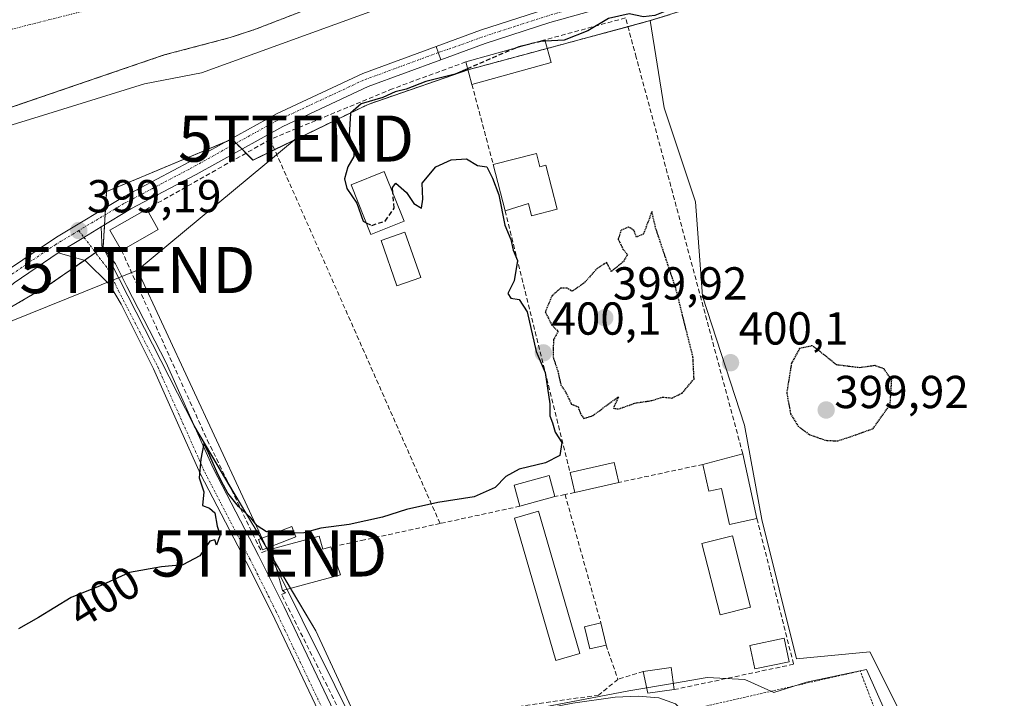
# Model space of a CAD drawing. Units: metres. Extents: x 638426 to 641897, y 4715933 to 4718316.
# Drawn here: x 641258 to 641472, y 4716543 to 4716690 of the extents above; entities that cross this region are included whole.
import ezdxf
from ezdxf.enums import TextEntityAlignment as Align

# ---------------------------------------------------------------- set-up
doc = ezdxf.new("R2010")
doc.units = ezdxf.units.M
doc.header["$MEASUREMENT"] = 0
for name, pattern in [('TRAZO_Y_PUNTO', [1, 0.5, -0.25, 0, -0.25]), ('TRAZOS', [0.75, 0.5, -0.25]), ('TRAZOS2', [0.375, 0.25, -0.125]), ('TRAZOSX2', [1.5, 1, -0.5])]:
    doc.linetypes.add(name, pattern=pattern)
doc.layers.get('0').update_dxf_attribs({"lineweight": 5})
for name, color, linetype, lineweight in [('Arbolado forestal', 92, 'TRAZOS', 0), ('Arbolado forestal CxS', 92, 'Continuous', 0), ('Camino', 19, 'Continuous', 0), ('Camino Cxs', 19, 'Continuous', 0), ('Camino eje', 39, 'TRAZO_Y_PUNTO', 13), ('Carretera de calzada única', 19, 'Continuous', 13), ('Carretera de calzada única Cxs', 19, 'Continuous', 13), ('Carretera de calzada única eje', 19, 'TRAZO_Y_PUNTO', 0), ('Carátula', 7, 'Continuous', 5), ('Corriente natural Cxs', 5, 'Continuous', 13), ('Corriente natural eje', 5, 'TRAZO_Y_PUNTO', 0), ('Corriente natural superficial', 5, 'Continuous', 13), ('Cultivos herbáceos CxS', 92, 'Continuous', 0), ('Curva de nivel maestra', 36, 'Continuous', 30), ('Curva de nivel maestra depresión', 36, 'TRAZOS2', 30), ('Curva de nivel maestra oculto', 36, 'TRAZOSX2', 30), ('Curva de nivel normal', 36, 'Continuous', 0), ('Edificación', 1, 'Continuous', 13), ('Edificación Cxs', 1, 'Continuous', 13), ('Edificación ligera', 1, 'Continuous', 0), ('Edificación ligera Cxs', 1, 'Continuous', 0), ('Espacio natural protegido', 2, 'Continuous', 13), ('Espacio natural protegido CxS', 2, 'Continuous', 0), ('Estanque', 2, 'Continuous', 0), ('Estanque Cxs', 2, 'Continuous', 0), ('Huerta', 92, 'Continuous', 0), ('Huerta CxS', 92, 'Continuous', 0), ('Muro lineal', 1, 'TRAZOSX2', 13), ('Piscina', 142, 'Continuous', 0), ('Piscina CxS', 142, 'Continuous', 0), ('Punto de cota en terreno', 7, 'Continuous', 0), ('Rótulo de curva de nivel directora', 19, 'Continuous', 0), ('Rótulo de punto de cota en terreno', 19, 'Continuous', 0), ('Suelo desnudo', 252, 'Continuous', 0), ('Suelo desnudo CxS', 43, 'Continuous', 0), ('Tendido', 6, 'Continuous', 0), ('Torre de tendido puntual', 7, 'Continuous', 0), ('Valla', 19, 'TRAZOS', 0)]:
    doc.layers.add(name, color=color, linetype=linetype, lineweight=lineweight)
doc.styles.add('Arial', font='txt', dxfattribs={"height": 0.2})

# ---------------------------------------------------------------- blocks, each defined once
blk = doc.blocks.new('*U162')
at = {"layer": 'Suelo desnudo CxS', "color": 43, "linetype": 'Continuous', "lineweight": 0}
blk.add_polyline3d([(641471.81, 4716736.44, 395.11), (641450.89, 4716733.9, 394.82), (641429.43, 4716731.89, 394.68), (641422.59, 4716730.72, 394.66), (641416.42, 4716729.27, 394.66), (641386.82, 4716719.27, 394.67), (641363.13, 4716708.11, 394.71), (641338.82, 4716698.95, 394.68), (641326.3, 4716693.73, 394.69), (641320.21, 4716691.76, 394.73), (641309.24, 4716687.53, 394.72), (641303.75, 4716685.72, 394.77), (641289.49, 4716681.96, 394.98), (641225.8, 4716660.2, 395.22)], dxfattribs=at)
blk = doc.blocks.new('*U165')
at = {"layer": 'Corriente natural Cxs', "color": 5, "linetype": 'Continuous', "lineweight": 13}
blk.add_polyline3d([(641471.81, 4716736.44, 395.11), (641450.89, 4716733.9, 394.82), (641429.43, 4716731.89, 394.68), (641422.59, 4716730.72, 394.66), (641416.42, 4716729.27, 394.66), (641386.82, 4716719.27, 394.67), (641363.13, 4716708.11, 394.71), (641338.82, 4716698.95, 394.68), (641326.3, 4716693.73, 394.69), (641320.21, 4716691.76, 394.73), (641309.24, 4716687.53, 394.72), (641303.75, 4716685.72, 394.77), (641289.49, 4716681.96, 394.98), (641201.96, 4716652.06, 395.62)], dxfattribs=at)
blk = doc.blocks.new('*U170')
at = {"layer": 'Espacio natural protegido CxS', "color": 2, "linetype": 'Continuous', "lineweight": 0}
blk.add_polyline3d([(641445.95, 4716539.35, 401.57), (641441.73, 4716548.77, 401.53), (641428.71, 4716545.98, 401.42), (641421.66, 4716543.74, 401.46), (641415.4, 4716546.6, 401.18), (641407.19, 4716547.03, 401.06), (641400.1, 4716545.83, 401.11), (641390.25, 4716544.13, 401.06), (641356.5, 4716537.68, 401.03)], dxfattribs=at)
blk = doc.blocks.new('*U171')
at = {"layer": 'Espacio natural protegido CxS', "color": 2, "linetype": 'Continuous', "lineweight": 0}
blk.add_polyline3d([(641445.9455, 4716539.3495, 401.5691), (641441.7307, 4716548.7673, 401.5279), (641428.7145, 4716545.9785, 401.4234), (641421.6585, 4716543.7415, 401.4584), (641415.3985, 4716546.6005, 401.183), (641407.1895, 4716547.0287, 401.0633), (641400.1015, 4716545.8257, 401.1077), (641390.2463, 4716544.1287, 401.0581), (641356.4979, 4716537.6831, 401.0291)], dxfattribs=at)
blk = doc.blocks.new('5PATER')
at = {"layer": 'Carátula', "linetype": 'Continuous', "lineweight": 5}
h = blk.add_hatch(color=250, dxfattribs=at)
edge = h.paths.add_edge_path()
edge.add_ellipse((0, 0.01), major_axis=(-1.33, -1.34), ratio=0.999422, start_angle=0, end_angle=360)
blk = doc.blocks.new('5TTEND')
blk.add_text('5TTEND', height=10).set_placement((0, 0), align=Align.MIDDLE_CENTER)

msp = doc.modelspace()

# ---------------------------------------------------------------- linework, layer by layer
at = {"layer": 'Arbolado forestal', "color": 92, "linetype": 'TRAZOS', "lineweight": 0}
for points in [[(641225.8, 4716660.2, 395.22), (641289.49, 4716681.96, 394.98), (641303.75, 4716685.72, 394.77), (641309.24, 4716687.53, 394.72), (641320.21, 4716691.76, 394.73), (641326.3, 4716693.73, 394.69), (641338.82, 4716698.95, 394.68), (641363.13, 4716708.11, 394.71), (641386.82, 4716719.27, 394.67), (641416.42, 4716729.27, 394.66), (641422.59, 4716730.72, 394.66), (641429.43, 4716731.89, 394.68), (641450.89, 4716733.9, 394.82), (641471.81, 4716736.44, 395.11)], [(641801.4, 4716575.82, 401.36), (641780.05, 4716602.18, 400.91), (641755.12, 4716630.91, 400.88), (641742.27, 4716652.83, 400.65), (641697.69, 4716686.85, 400.7), (641687.11, 4716687.6, 400.78), (641657.64, 4716711.04, 400.54), (641641.61, 4716713.97, 400.49), (641626.66, 4716726.91, 400.48), (641602.79, 4716727.59, 400.64), (641583.78, 4716728.14, 401), (641578.34, 4716726.78, 401.08), (641574.15, 4716725.73, 401.13), (641568.66, 4716724.36, 401.07), (641532.39, 4716713.02, 400.83), (641486.3, 4716705.27, 400.44), (641447.01, 4716704.51, 400.26), (641419.05, 4716696.96, 399.78), (641394.87, 4716689.4, 400.22)], [(641394.87, 4716689.4, 400.22), (641390.02, 4716688.09, 400.46), (641379.41, 4716685.23, 399.85), (641372.5, 4716683.37, 400.09), (641355.57, 4716678.81, 399.84), (641355.31, 4716678.72, 399.85), (641333.66, 4716671.25, 399.56), (641313.42, 4716661.44, 399.27), (641308.72, 4716659.16, 399.44), (641307.2, 4716660.69, 399.15), (641306.34, 4716661.55, 398.96), (641305.05, 4716662.83, 398.62), (641304.19, 4716663.7, 398.43), (641302.94, 4716663.17, 398.41), (641285.32, 4716655.83, 397.85), (641276.99, 4716652.36, 398.3), (641276.77, 4716648.89, 398.83), (641276.67, 4716647.33, 398.99), (641276.54, 4716645.15, 399.16), (641276.23, 4716640.26, 399.45)], [(641276.23, 4716640.26, 399.45), (641276.22, 4716640.26, 399.45), (641274.58, 4716639.12, 399.45), (641272.16, 4716637.44, 399.38), (641264.27, 4716631.97, 399.65), (641243.38, 4716619.79, 399.81), (641239.31, 4716617.03, 399.89), (641227.8, 4716609.22, 399.98), (641220.32, 4716604.15, 399.98), (641217.29, 4716602.09, 399.97), (641215.16, 4716598.83, 400.05), (641212.81, 4716595.23, 400.02)]]:
    msp.add_polyline3d(points, dxfattribs=at)
at = {"layer": 'Arbolado forestal CxS', "color": 92, "linetype": 'Continuous', "lineweight": 0}
for points in [[(641225.8, 4716660.2, 395.22), (641289.49, 4716681.96, 394.98), (641303.75, 4716685.72, 394.77), (641309.24, 4716687.53, 394.72), (641320.21, 4716691.76, 394.73), (641326.3, 4716693.73, 394.69), (641338.82, 4716698.95, 394.68), (641363.13, 4716708.11, 394.71), (641386.82, 4716719.27, 394.67), (641416.42, 4716729.27, 394.66), (641422.59, 4716730.72, 394.66), (641429.43, 4716731.89, 394.68), (641450.89, 4716733.9, 394.82), (641471.81, 4716736.44, 395.11)], [(641687.11, 4716687.6, 400.78), (641657.64, 4716711.04, 400.54), (641641.61, 4716713.97, 400.49), (641626.66, 4716726.91, 400.48), (641602.79, 4716727.59, 400.64), (641583.78, 4716728.14, 401), (641568.66, 4716724.36, 401.07), (641532.39, 4716713.02, 400.83), (641486.3, 4716705.27, 400.44), (641447.01, 4716704.51, 400.26), (641419.05, 4716696.96, 399.78), (641394.87, 4716689.4, 400.22), (641379.41, 4716685.23, 399.85), (641355.57, 4716678.81, 399.84), (641333.66, 4716671.25, 399.56), (641308.73, 4716659.16, 399.44), (641304.19, 4716663.7, 398.43), (641285.32, 4716655.83, 397.85), (641276.99, 4716652.36, 398.3), (641276.23, 4716640.26, 399.45), (641264.27, 4716631.97, 399.65), (641243.38, 4716619.79, 399.81)]]:
    msp.add_polyline3d(points, dxfattribs=at)
at = {"layer": 'Camino', "color": 19, "linetype": 'Continuous', "lineweight": 0}
for points in [[(641348.41, 4716683.79, 398.82), (641358.05, 4716687.35, 398.92), (641372.23, 4716691.92, 397.74), (641385, 4716695.51, 398.04), (641415.53, 4716703.43, 398.44), (641441.01, 4716710.07, 397.95), (641457.14, 4716713.72, 398.62), (641473.06, 4716716.53, 398.87), (641491.66, 4716719.7, 398.97), (641519.63, 4716725.04, 399.03), (641529.88, 4716727.38, 399.32), (641551.69, 4716730.83, 399.73), (641568.33, 4716735, 399.03), (641585.81, 4716738.29, 399.06), (641594.67, 4716739.34, 398.67), (641613.7, 4716739.68, 398.58), (641620.57, 4716739.28, 398.47), (641626.03, 4716738.55, 398.62), (641634.64, 4716736.69, 398.57), (641649.58, 4716731.8, 398.77), (641677.33, 4716719.9, 399.02)], [(641676.02, 4716717.13, 399.25), (641648.5, 4716728.93, 399), (641633.84, 4716733.73, 398.87), (641625.5, 4716735.53, 399.13), (641620.28, 4716736.23, 399.07), (641613.64, 4716736.62, 399.11), (641594.88, 4716736.28, 399.64), (641586.27, 4716735.26, 400.03), (641568.99, 4716732.01, 399.81), (641552.3, 4716727.83, 399.87), (641530.46, 4716724.37, 399.75), (641520.26, 4716722.04, 399.57), (641492.2, 4716716.69, 399.62), (641480.73, 4716714.73, 399.34), (641473.58, 4716713.51, 399.1), (641457.74, 4716710.72, 399.64), (641441.73, 4716707.09, 399.06), (641416.3, 4716700.47, 399.01), (641385.8, 4716692.55, 399.1), (641373.11, 4716688.99, 398.87), (641359.05, 4716684.45, 399.13), (641349.47, 4716680.91, 399.21)], [(641348.41, 4716683.79, 398.82), (641349.47, 4716680.91, 399.21)]]:
    msp.add_polyline3d(points, dxfattribs=at)
at = {"layer": 'Camino Cxs', "color": 19, "linetype": 'Continuous', "lineweight": 0}
msp.add_polyline3d([(641473.58, 4716713.51, 399.1), (641457.74, 4716710.72, 399.64), (641441.73, 4716707.09, 399.06), (641416.3, 4716700.47, 399.01), (641385.8, 4716692.55, 399.1), (641373.11, 4716688.99, 398.87), (641359.05, 4716684.45, 399.13), (641349.47, 4716680.91, 399.21), (641348.41, 4716683.79, 398.82), (641358.05, 4716687.35, 398.92), (641372.23, 4716691.92, 397.74), (641385, 4716695.51, 398.04), (641415.53, 4716703.43, 398.44), (641441.01, 4716710.07, 397.95), (641457.14, 4716713.72, 398.62), (641473.06, 4716716.53, 398.87)], dxfattribs=at)
at = {"layer": 'Camino eje', "color": 39, "linetype": 'TRAZO_Y_PUNTO', "lineweight": 13}
msp.add_polyline3d([(641473.32, 4716715.02, 398.99), (641465.4, 4716713.63, 398.88), (641457.44, 4716712.22, 399.15), (641449.38, 4716710.4, 398.92), (641441.37, 4716708.58, 398.43), (641428.63, 4716705.26, 398.38), (641415.92, 4716701.95, 398.74), (641400.67, 4716697.99, 398.76), (641385.4, 4716694.03, 398.66), (641379.06, 4716692.25, 398.94), (641372.67, 4716690.46, 398.35), (641365.58, 4716688.17, 399.02), (641358.55, 4716685.9, 399.03), (641353.73, 4716684.12, 399.03), (641348.89, 4716682.47, 399.01)], dxfattribs=at)
at = {"layer": 'Carretera de calzada única', "color": 19, "linetype": 'Continuous', "lineweight": 13}
for points in [[(641152.4, 4716595.33, 398.94), (641159.14, 4716596.35, 398.98), (641162.18, 4716596.27, 398.92), (641168.15, 4716595.19, 398.85), (641171.03, 4716594.21, 398.96), (641178.41, 4716590.69, 399.23), (641180.36, 4716590.34, 399.21), (641182.35, 4716590.4, 399.2), (641195.01, 4716594.58, 399.18), (641213.07, 4716601.14, 399.71), (641226.65, 4716609.59, 399.92), (641244.28, 4716625.72, 399.31), (641255.09, 4716635.01, 399.17), (641266.11, 4716642.5, 398.97), (641280.77, 4716651.29, 398.59), (641294.97, 4716658.77, 398.36), (641313.81, 4716669.18, 398.33), (641332.54, 4716677.94, 398.5), (641348.41, 4716683.79, 398.82)], [(641348.41, 4716683.79, 398.82), (641349.47, 4716680.91, 399.21)], [(641349.47, 4716680.91, 399.21), (641333.72, 4716675.11, 398.93), (641315.2, 4716666.45, 398.7), (641296.42, 4716656.07, 398.96), (641282.27, 4716648.62, 398.94), (641275.83, 4716644.72, 399.18)], [(641266.5, 4716639.06, 399.29), (641272.07, 4716642.43, 399.26), (641275.83, 4716644.72, 399.18)], [(641266.5, 4716639.06, 399.29), (641272.07, 4716642.43, 399.26), (641275.83, 4716644.72, 399.18)], [(641275.83, 4716644.72, 399.18), (641275.96, 4716641.27, 399.39), (641275.98, 4716640.58, 399.43), (641278.92, 4716636.69, 399.63), (641281.35, 4716631.76, 399.8), (641289.88, 4716615.2, 399.82), (641300.07, 4716592.39, 399.9), (641309.89, 4716573.5, 400.59), (641315.48, 4716562.33, 400.75), (641331.25, 4716529.25, 401.11), (641350.33, 4716535.46, 401.05), (641360.64, 4716538.09, 401.05), (641378.06, 4716541.48, 401.02), (641387.28, 4716542.76, 401.08), (641392.27, 4716542.99, 401.16), (641396.75, 4716542.62, 401.32), (641400.36, 4716541.3, 401.4), (641403.11, 4716538.72, 401.56), (641404.9, 4716535.29, 401.61), (641407.08, 4716529.79, 401.54)], [(641266.5, 4716639.06, 399.29), (641256.96, 4716632.57, 399.41), (641246.31, 4716623.43, 399.65), (641228.51, 4716607.14, 399.94), (641214.42, 4716598.37, 400.02), (641197.52, 4716592.19, 399.58), (641193.34, 4716590.84, 399.56), (641187.67, 4716588.7, 399.53), (641182, 4716587.4, 399.54), (641177.46, 4716587.75, 399.65), (641169.87, 4716591.37, 399.61), (641167.38, 4716592.22, 399.62), (641161.87, 4716593.21, 399.35), (641159.29, 4716593.28, 399.32), (641153.72, 4716592.55, 399.48)], [(641331.62, 4716521.48, 401.14), (641312.78, 4716561.01, 400.6), (641307.21, 4716572.13, 400.37), (641297.36, 4716591.08, 399.96), (641292.95, 4716600.94, 399.77), (641287.16, 4716613.91, 399.91), (641280.11, 4716627.93, 399.7), (641277.59, 4716632.24, 399.6), (641272.35, 4716637.38, 399.39), (641266.5, 4716639.06, 399.29)]]:
    msp.add_polyline3d(points, dxfattribs=at)
at = {"layer": 'Carretera de calzada única Cxs', "color": 19, "linetype": 'Continuous', "lineweight": 13}
for points in [[(641255.09, 4716635.01, 399.17), (641266.11, 4716642.5, 398.97), (641280.77, 4716651.29, 398.59), (641294.97, 4716658.77, 398.36), (641313.81, 4716669.18, 398.33), (641332.54, 4716677.94, 398.5), (641348.41, 4716683.79, 398.82), (641349.47, 4716680.91, 399.21), (641349.47, 4716680.91, 399.21), (641333.72, 4716675.11, 398.93), (641315.2, 4716666.45, 398.7), (641296.42, 4716656.07, 398.96), (641282.27, 4716648.62, 398.94), (641275.83, 4716644.72, 399.18), (641272.07, 4716642.43, 399.26), (641266.5, 4716639.06, 399.29), (641256.96, 4716632.57, 399.41)], [(641331.62, 4716521.48, 401.14), (641312.78, 4716561.01, 400.6), (641307.21, 4716572.13, 400.37), (641297.36, 4716591.08, 399.96), (641292.95, 4716600.94, 399.77), (641287.16, 4716613.91, 399.91), (641280.11, 4716627.93, 399.7), (641277.59, 4716632.24, 399.6), (641272.35, 4716637.38, 399.39), (641266.5, 4716639.06, 399.29), (641272.07, 4716642.43, 399.26), (641275.83, 4716644.72, 399.18), (641275.96, 4716641.27, 399.39), (641275.98, 4716640.58, 399.43), (641278.92, 4716636.69, 399.63), (641281.35, 4716631.76, 399.8), (641289.88, 4716615.2, 399.82), (641300.07, 4716592.39, 399.9), (641309.89, 4716573.5, 400.59), (641315.48, 4716562.33, 400.75), (641331.25, 4716529.25, 401.11)], [(641378.06, 4716541.48, 401.02), (641387.28, 4716542.76, 401.08), (641392.27, 4716542.99, 401.16), (641396.75, 4716542.62, 401.32), (641400.36, 4716541.3, 401.4)]]:
    msp.add_polyline3d(points, dxfattribs=at)
at = {"layer": 'Carretera de calzada única eje', "color": 19, "linetype": 'TRAZO_Y_PUNTO', "lineweight": 0}
for points in [[(641348.89, 4716682.47, 399.01), (641332.69, 4716676.5, 398.69), (641313.82, 4716667.68, 398.55), (641294.94, 4716657.24, 398.6), (641280.71, 4716649.74, 398.76), (641270.95, 4716643.9, 399.15)], [(641270.95, 4716643.9, 399.15), (641265.95, 4716640.9, 399.09), (641254.8, 4716633.31, 399.35), (641243.88, 4716623.93, 399.61), (641226.36, 4716607.9, 400.01), (641213.11, 4716599.66, 399.85), (641195.28, 4716593.18, 399.41), (641182.92, 4716589.1, 399.4), (641181.43, 4716589.06, 399.38), (641179.95, 4716589.33, 399.34), (641175.81, 4716590.41, 399.32), (641163.31, 4716594.98, 399.06), (641159.93, 4716595.07, 399.09), (641153.04, 4716593.99, 399.14)], [(641270.95, 4716643.9, 399.15), (641272.07, 4716642.43, 399.26), (641277.21, 4716635.64, 399.6), (641279.56, 4716630.86, 399.69), (641288.08, 4716614.33, 399.88), (641298.27, 4716591.52, 399.95), (641308.11, 4716572.59, 400.45), (641313.68, 4716561.45, 400.66), (641329.91, 4716527.41, 401.07)]]:
    msp.add_polyline3d(points, dxfattribs=at)
at = {"layer": 'Corriente natural eje', "color": 5, "linetype": 'TRAZO_Y_PUNTO', "lineweight": 0}
msp.add_polyline3d([(641489.11, 4716756.26, 395.14), (641463.62, 4716752.3, 394.99), (641450.61, 4716747.93, 394.83), (641443.84, 4716746.17, 394.69), (641437.19, 4716745.01, 394.66), (641426.46, 4716743.67, 394.68), (641409.69, 4716740.35, 394.66), (641382.86, 4716732.45, 394.64), (641344.57, 4716715.7, 394.67), (641329.3, 4716709.72, 394.67), (641312.93, 4716704.88, 394.67), (641296.5, 4716699.44, 394.66), (641286.55, 4716696.65, 394.68), (641281.25, 4716694.47, 394.69), (641272.29, 4716691.55, 394.68), (641187.89, 4716670.21, 394.64)], dxfattribs=at)
at = {"layer": 'Corriente natural superficial', "color": 5, "linetype": 'Continuous', "lineweight": 13}
msp.add_polyline3d([(641471.81, 4716736.44, 395.11), (641450.89, 4716733.9, 394.82), (641429.43, 4716731.89, 394.68), (641422.59, 4716730.72, 394.66), (641416.42, 4716729.27, 394.66), (641386.82, 4716719.27, 394.67), (641363.13, 4716708.11, 394.71), (641338.82, 4716698.95, 394.68), (641326.3, 4716693.73, 394.69), (641320.21, 4716691.76, 394.73), (641309.24, 4716687.53, 394.72), (641303.75, 4716685.72, 394.77), (641289.49, 4716681.96, 394.98), (641201.96, 4716652.06, 395.62)], dxfattribs=at)
at = {"layer": 'Cultivos herbáceos CxS', "color": 92, "linetype": 'Continuous', "lineweight": 0}
for points in [[(641451.54, 4716534.43, 401.67), (641442.47, 4716552.58, 401.41), (641426.6, 4716551.06, 401.35), (641419.05, 4716581.3, 400.89), (641415.27, 4716601.71, 400.18), (641406.2, 4716629.68, 400.15), (641404.69, 4716650.09, 400.04), (641397.89, 4716670.5, 400.18), (641394.87, 4716689.4, 400.22), (641419.05, 4716696.96, 399.78), (641447.01, 4716704.51, 400.26), (641486.3, 4716705.27, 400.44), (641532.39, 4716713.02, 400.83), (641568.66, 4716724.36, 401.07), (641583.78, 4716728.14, 401), (641602.79, 4716727.59, 400.64), (641626.66, 4716726.91, 400.48), (641641.61, 4716713.97, 400.49), (641657.64, 4716711.04, 400.54), (641687.11, 4716687.6, 400.78)], [(641801.4, 4716575.82, 401.36), (641780.05, 4716602.18, 400.91), (641755.12, 4716630.91, 400.88), (641742.27, 4716652.83, 400.65), (641697.69, 4716686.85, 400.7), (641687.11, 4716687.6, 400.78), (641657.64, 4716711.04, 400.54), (641641.61, 4716713.97, 400.49), (641626.66, 4716726.91, 400.48), (641602.79, 4716727.59, 400.64), (641583.78, 4716728.14, 401), (641578.34, 4716726.78, 401.08), (641574.15, 4716725.73, 401.13), (641568.66, 4716724.36, 401.07), (641532.39, 4716713.02, 400.83), (641486.3, 4716705.27, 400.44), (641447.01, 4716704.51, 400.26), (641419.05, 4716696.96, 399.78), (641394.87, 4716689.4, 400.22)], [(641457.04, 4716518.52, 402.79), (641456.26, 4716520.78, 402.53), (641451.54, 4716534.44, 401.67), (641442.47, 4716552.58, 401.41), (641426.6, 4716551.07, 401.35), (641419.05, 4716581.3, 400.89), (641415.27, 4716601.71, 400.18), (641406.2, 4716629.68, 400.15), (641404.69, 4716650.09, 400.04), (641397.89, 4716670.5, 400.18), (641394.87, 4716689.4, 400.22)], [(641276.23, 4716640.26, 399.45), (641276.22, 4716640.26, 399.45), (641274.58, 4716639.12, 399.45), (641272.16, 4716637.44, 399.38), (641264.27, 4716631.97, 399.65), (641243.38, 4716619.79, 399.81), (641239.31, 4716617.03, 399.89), (641227.8, 4716609.22, 399.98), (641220.32, 4716604.15, 399.98), (641217.29, 4716602.09, 399.97), (641215.16, 4716598.83, 400.05), (641212.81, 4716595.23, 400.02)], [(641243.38, 4716619.79, 399.81), (641264.27, 4716631.97, 399.65), (641276.23, 4716640.26, 399.45), (641295.88, 4716601.71, 399.84), (641322.32, 4716557.11, 400.76), (641335.78, 4716528.13, 401.12)], [(641276.23, 4716640.26, 399.45), (641276.26, 4716640.21, 399.46), (641295.88, 4716601.71, 399.84), (641295.99, 4716601.52, 399.85), (641303.52, 4716588.82, 399.89), (641310.46, 4716577.12, 400.17), (641311.69, 4716575.04, 400.46), (641311.96, 4716574.59, 400.52), (641313.43, 4716572.11, 400.66), (641316.86, 4716566.32, 400.82), (641322.32, 4716557.11, 400.76), (641332.25, 4716535.73, 400.86), (641333.65, 4716532.72, 400.96), (641334.4, 4716531.1, 401.03), (641334.73, 4716530.38, 401.05), (641335.3, 4716529.16, 401.09), (641335.77, 4716528.13, 401.12)]]:
    msp.add_polyline3d(points, dxfattribs=at)
at = {"layer": 'Curva de nivel maestra', "color": 36, "linetype": 'Continuous', "lineweight": 30}
for points in [[(641473.7, 4716709.76, 400), (641472.04, 4716709.48, 400), (641465.06, 4716708.55, 400), (641456.28, 4716708.54, 400), (641446.88, 4716706.82, 400), (641441.98, 4716706.06, 400), (641437.65, 4716703.39, 400), (641433.54, 4716701.69, 400), (641428.74, 4716700.5, 400), (641421.33, 4716697.74, 400), (641416.07, 4716696.36, 400), (641413.21, 4716696.14, 400), (641408.54, 4716694.42, 400), (641400.54, 4716692.39, 400), (641395.87, 4716690.5, 400), (641393.38, 4716690.21, 400), (641390.27, 4716690.85, 400), (641385.8, 4716689.89, 400), (641381.31, 4716687.2, 400), (641376.22, 4716685.15, 400), (641372.05, 4716684.96, 400)], [(641368.76, 4716684.32, 400), (641366.34, 4716683.75, 400), (641365.66, 4716683.46, 400)], [(641355.24, 4716678.98, 400), (641352.54, 4716677.82, 400), (641346.23, 4716676.2, 400), (641341.95, 4716674.57, 400), (641339.56, 4716673.94, 400), (641336.87, 4716672.73, 400), (641332.21, 4716671.39, 400), (641329.83, 4716669.31, 400), (641329.6, 4716664.54, 400), (641330.6, 4716661.66, 400), (641330.57, 4716659.98, 400), (641329.32, 4716657.71, 400), (641328.53, 4716655.14, 400), (641329.04, 4716652.98, 400), (641331.21, 4716649.82, 400), (641332.63, 4716645.91, 400), (641333.29, 4716645.59, 400)], [(641339.06, 4716651.99, 400), (641338.95, 4716653.2, 400), (641339.71, 4716654.17, 400), (641342, 4716652.17, 400), (641343.62, 4716649.78, 400), (641345.26, 4716648.75, 400), (641345.57, 4716650.68, 400), (641345.4, 4716654.2, 400), (641348.37, 4716657.69, 400), (641351.71, 4716659.2, 400), (641355.04, 4716659.44, 400), (641357.39, 4716658, 400), (641359.45, 4716657.72, 400), (641360.62, 4716655.23, 400), (641362, 4716651.61, 400), (641363.35, 4716645.07, 400), (641364.6, 4716641.99, 400), (641365.11, 4716639.68, 400), (641366.04, 4716637.41, 400), (641365.34, 4716632.97, 400), (641363.95, 4716630.27, 400), (641364.6, 4716629.21, 400), (641366.41, 4716628.92, 400), (641368.17, 4716626.3, 400), (641370.14, 4716617.65, 400), (641372.08, 4716613.15, 400), (641373.09, 4716606.36, 400), (641373.07, 4716603.71, 400), (641373.67, 4716602.23, 400), (641374.25, 4716600.2, 400), (641375.71, 4716597.93, 400), (641375.22, 4716595.17, 400), (641372.15, 4716593.54, 400), (641366.44, 4716592.16, 400), (641363.54, 4716590.56, 400), (641361.21, 4716588.18, 400), (641356.69, 4716586.21, 400), (641348.82, 4716584.97, 400), (641342.03, 4716583.47, 400), (641336.83, 4716581.77, 400), (641329.6, 4716580.16, 400), (641323.44, 4716579.39, 400), (641319.77, 4716578.38, 400), (641317.33, 4716578.28, 400), (641314.53, 4716578.81, 400), (641311.68, 4716578.62, 400), (641309.62, 4716579.9, 400), (641308.28, 4716581.61, 400), (641305.56, 4716584.06, 400), (641303.26, 4716586.98, 400), (641301.88, 4716589.51, 400), (641300.85, 4716591.63, 400), (641299.07, 4716595.71, 400), (641298.04, 4716597.77, 400), (641297.44, 4716594.36, 400), (641297.07, 4716590.31, 400), (641298.1, 4716587.26, 400), (641297.75, 4716584.31, 400), (641299.32, 4716583.72, 400), (641300.45, 4716582.68, 400), (641300.95, 4716579.84, 400), (641301.62, 4716577.94, 400), (641300.83, 4716575.68, 400), (641300.44, 4716576.89, 400), (641299.38, 4716576.54, 400), (641297.21, 4716573.42, 400), (641293.54, 4716571.42, 400), (641288.87, 4716571, 400), (641281.98, 4716569.77, 400), (641275.97, 4716567.06, 400), (641269.32, 4716564.37, 400), (641262.21, 4716560.04, 400), (641257.87, 4716557.59, 400)]]:
    msp.add_polyline3d(points, dxfattribs=at)
at = {"layer": 'Curva de nivel maestra depresión', "color": 36, "linetype": 'TRAZOS2', "lineweight": 30}
for points in [[(641380.43, 4716603.15, 400), (641382.42, 4716603.81, 400), (641387.96, 4716607.89, 400), (641386.86, 4716605.38, 400), (641388.07, 4716605.24, 400), (641391.54, 4716606.51, 400), (641395.21, 4716607.05, 400), (641397.54, 4716607.79, 400), (641399.54, 4716607.6, 400), (641401.77, 4716608.68, 400), (641404.36, 4716611.71, 400), (641404.12, 4716616.5, 400), (641400.37, 4716631.48, 400), (641395.99, 4716644.6, 400), (641395.21, 4716648.01, 400), (641393.37, 4716643.15, 400), (641391.87, 4716642.48, 400), (641391.33, 4716643.94, 400), (641390.16, 4716644.65, 400), (641388.5, 4716643.94, 400), (641387.9, 4716642.05, 400), (641388.94, 4716639.88, 400), (641389.91, 4716638.73, 400), (641388.99, 4716637.1, 400), (641386.42, 4716635.02, 400), (641385.42, 4716636.98, 400), (641383.36, 4716635.69, 400), (641380.47, 4716632.48, 400), (641377.94, 4716630.73, 400), (641376.87, 4716631.4, 400), (641375.46, 4716631.4, 400), (641373.51, 4716629.73, 400), (641372.08, 4716626.3, 400), (641373.51, 4716623.4, 400), (641374.87, 4716622.06, 400), (641373.87, 4716620.19, 400), (641373.78, 4716616.49, 400), (641374.81, 4716613.42, 400), (641375.48, 4716610.42, 400), (641376.58, 4716608.76, 400), (641377.73, 4716606.3, 400), (641379.21, 4716605.72, 400), (641379.68, 4716604.29, 400), (641380.43, 4716603.15, 400)], [(641435.54, 4716598.33, 400), (641438.21, 4716599.2, 400), (641443.21, 4716601, 400), (641446.87, 4716606.15, 400), (641447.21, 4716611.48, 400), (641445.54, 4716613.93, 400), (641443.54, 4716614.62, 400), (641440.27, 4716614.16, 400), (641435.23, 4716614.78, 400), (641432.44, 4716617.05, 400), (641430, 4716618.94, 400), (641427.22, 4716618.32, 400), (641425.48, 4716615.15, 400), (641424.45, 4716608.76, 400), (641425.28, 4716604.16, 400), (641426.91, 4716601.52, 400), (641429.38, 4716599.66, 400), (641433.11, 4716598.39, 400), (641435.54, 4716598.33, 400)]]:
    msp.add_polyline3d(points, dxfattribs=at)
at = {"layer": 'Curva de nivel maestra oculto', "color": 36, "linetype": 'TRAZOSX2', "lineweight": 30}
for points in [[(641365.66, 4716683.46, 400), (641355.24, 4716678.98, 400)], [(641372.05, 4716684.96, 400), (641371.29, 4716684.92, 400), (641368.76, 4716684.32, 400)], [(641333.29, 4716645.59, 400), (641334.48, 4716645.01, 400), (641337.4, 4716645.97, 400), (641339.35, 4716648.74, 400), (641339.06, 4716651.99, 400)]]:
    msp.add_polyline3d(points, dxfattribs=at)
at = {"layer": 'Curva de nivel normal', "color": 36, "linetype": 'Continuous', "lineweight": 0}
msp.add_polyline3d([(641235.21, 4716660.28, 395), (641261.23, 4716668.28, 395), (641285.2, 4716675.67, 395), (641297.54, 4716678.08, 395), (641373.49, 4716705.7, 395)], dxfattribs=at)
at = {"layer": 'Edificación', "color": 1, "linetype": 'Continuous', "lineweight": 13}
for points in [[(641354.84, 4716680.44, 402.59), (641371.98, 4716685.22, 401.96)], [(641371.98, 4716685.22, 401.96), (641373.35, 4716680.34, 401.97)], [(641356.19, 4716675.56, 402.27), (641354.84, 4716680.44, 402.59)], [(641373.35, 4716680.34, 401.97), (641356.19, 4716675.56, 402.27)], [(641360.81, 4716658.22, 402.89), (641370.18, 4716660.61, 401.86)], [(641370.18, 4716660.61, 401.86), (641370.92, 4716657.72, 402.71), (641372.23, 4716658.05, 402.23), (641374.67, 4716648.5, 400.55), (641369.14, 4716647.09, 401.71), (641368.46, 4716649.77, 403.12), (641363.38, 4716648.2, 401.86)], [(641363.38, 4716648.2, 401.86), (641360.81, 4716658.22, 402.89)], [(641341.48, 4716645.92, 401.84), (641334.3, 4716643.06, 401.52), (641330.01, 4716653.81, 412.08), (641337.19, 4716656.68, 410.97), (641341.48, 4716645.92, 401.84)], [(641280.21, 4716639.61, 402.57), (641277.71, 4716644, 403.25), (641285.69, 4716648.55, 401.42)], [(641285.69, 4716648.55, 401.42), (641288.19, 4716644.16, 402.85)], [(641288.19, 4716644.16, 402.85), (641280.21, 4716639.61, 402.57)], [(641377.5, 4716591.43, 402.15), (641387.02, 4716593.63, 401.78), (641388.01, 4716589.3, 402.51)], [(641406.28, 4716593.21, 405.63), (641414.91, 4716595.53, 403.79)], [(641414.91, 4716595.53, 403.79), (641417.98, 4716581.47, 404.58)], [(641417.98, 4716581.47, 404.58), (641412.03, 4716580.17, 403.6), (641410.31, 4716587.99, 403.98), (641407.57, 4716587.38, 403.25), (641406.28, 4716593.21, 405.63)], [(641366.6, 4716584.15, 405.07), (641365.35, 4716588.73, 407.31), (641372.92, 4716590.82, 403.03), (641374.17, 4716586.22, 403.17)], [(641378.48, 4716587.11, 402.22), (641377.5, 4716591.43, 402.15)], [(641388.01, 4716589.3, 402.51), (641378.48, 4716587.11, 402.22)], [(641374.17, 4716586.22, 403.17), (641366.6, 4716584.15, 405.07)], [(641312.68, 4716574.86, 402.47), (641323.05, 4716577.69, 404.91)], [(641323.05, 4716577.69, 404.91), (641323.84, 4716574.81, 404.18), (641325.63, 4716575.31, 403.54)], [(641315.14, 4716565.85, 403.81), (641312.68, 4716574.86, 402.47)], [(641325.63, 4716575.31, 403.54), (641327.69, 4716569.29, 405.09), (641315.14, 4716565.85, 403.81)], [(641385.27, 4716554.04, 402.98), (641381.74, 4716553.21, 402.09), (641380.62, 4716558.04, 401.51), (641384.14, 4716558.86, 402.17)], [(641384.14, 4716558.86, 402.17), (641385.27, 4716554.04, 402.98)], [(641393.35, 4716548.35, 403.33), (641399.37, 4716549.21, 403.98), (641400.05, 4716544.4, 403.88)], [(641400.05, 4716544.4, 403.88), (641394.35, 4716543.6, 403.71), (641393.35, 4716548.35, 403.33)]]:
    msp.add_polyline3d(points, dxfattribs=at)
at = {"layer": 'Edificación Cxs', "color": 1, "linetype": 'Continuous', "lineweight": 13}
for points in [[(641373.35, 4716680.34, 401.97), (641356.19, 4716675.56, 402.27), (641354.84, 4716680.44, 402.59), (641371.98, 4716685.22, 401.96), (641373.35, 4716680.34, 401.97)], [(641370.18, 4716660.61, 401.86), (641370.92, 4716657.72, 402.71), (641372.23, 4716658.05, 402.23), (641374.67, 4716648.5, 400.55), (641369.14, 4716647.09, 401.71), (641368.46, 4716649.77, 403.12), (641363.38, 4716648.2, 401.86), (641360.81, 4716658.22, 402.89), (641370.18, 4716660.61, 401.86)], [(641341.48, 4716645.92, 401.84), (641334.3, 4716643.06, 401.52), (641330.01, 4716653.81, 412.08), (641337.19, 4716656.68, 410.97), (641341.48, 4716645.92, 401.84)], [(641288.19, 4716644.16, 402.85), (641280.21, 4716639.61, 402.57), (641277.71, 4716644, 403.25), (641285.69, 4716648.55, 401.42), (641288.19, 4716644.16, 402.85)], [(641388.01, 4716589.3, 402.51), (641378.48, 4716587.11, 402.22), (641377.5, 4716591.43, 402.15), (641387.02, 4716593.63, 401.78), (641388.01, 4716589.3, 402.51)], [(641414.91, 4716595.53, 403.79), (641417.98, 4716581.47, 404.58), (641412.03, 4716580.17, 403.6), (641410.31, 4716587.99, 403.98), (641407.57, 4716587.38, 403.25), (641406.28, 4716593.21, 405.63), (641414.91, 4716595.53, 403.79)], [(641374.17, 4716586.22, 403.17), (641366.6, 4716584.15, 405.07), (641365.35, 4716588.73, 407.31), (641372.92, 4716590.82, 403.03), (641374.17, 4716586.22, 403.17)], [(641323.05, 4716577.69, 404.91), (641323.84, 4716574.81, 404.18), (641325.63, 4716575.31, 403.54), (641327.69, 4716569.29, 405.09), (641315.14, 4716565.85, 403.81), (641312.68, 4716574.86, 402.47), (641323.05, 4716577.69, 404.91)], [(641385.27, 4716554.04, 402.98), (641381.74, 4716553.21, 402.09), (641380.62, 4716558.04, 401.51), (641384.14, 4716558.86, 402.17), (641385.27, 4716554.04, 402.98)], [(641400.05, 4716544.4, 403.88), (641394.35, 4716543.6, 403.71), (641393.35, 4716548.35, 403.33), (641399.37, 4716549.21, 403.98), (641400.05, 4716544.4, 403.88)]]:
    msp.add_polyline3d(points, close=True, dxfattribs=at)
at = {"layer": 'Edificación ligera', "color": 1, "linetype": 'Continuous', "lineweight": 0}
for points in [[(641379.6, 4716552.23, 401.37), (641374.42, 4716550.73, 401.05), (641365.46, 4716581.55, 400.8), (641370.64, 4716583.05, 400.79), (641379.6, 4716552.23, 401.37)], [(641416.6, 4716562.29, 400.94), (641410, 4716560.6, 400.87), (641406.07, 4716576.07, 400.97), (641412.69, 4716577.74, 401.99), (641416.6, 4716562.29, 400.94)]]:
    msp.add_polyline3d(points, dxfattribs=at)
at = {"layer": 'Edificación ligera Cxs', "color": 1, "linetype": 'Continuous', "lineweight": 0}
for points in [[(641379.6, 4716552.23, 401.37), (641374.42, 4716550.73, 401.05), (641365.46, 4716581.55, 400.8), (641370.64, 4716583.05, 400.79), (641379.6, 4716552.23, 401.37)], [(641416.6, 4716562.29, 400.94), (641410, 4716560.6, 400.87), (641406.07, 4716576.07, 400.97), (641412.69, 4716577.74, 401.99), (641416.6, 4716562.29, 400.94)]]:
    msp.add_polyline3d(points, close=True, dxfattribs=at)
at = {"layer": 'Espacio natural protegido', "color": 2, "linetype": 'Continuous', "lineweight": 13}
msp.add_polyline3d([(641445.95, 4716539.35, 401.57), (641441.73, 4716548.77, 401.53), (641428.71, 4716545.98, 401.42), (641421.66, 4716543.74, 401.46), (641415.4, 4716546.6, 401.18), (641407.19, 4716547.03, 401.06), (641400.1, 4716545.83, 401.11), (641390.25, 4716544.13, 401.06), (641356.5, 4716537.68, 401.03)], dxfattribs=at)
at = {"layer": 'Estanque', "color": 2, "linetype": 'Continuous', "lineweight": 0}
for points in [[(641318, 4716577.51, 400.08), (641310.81, 4716574.7, 400.49), (641309.94, 4716576.91, 400.21), (641317.13, 4716579.73, 399.91), (641318, 4716577.51, 400.08)], [(641424.96, 4716550.43, 401.3), (641417.52, 4716548.88, 401.11), (641416.46, 4716553.98, 400.98), (641423.9, 4716555.53, 401.17), (641424.96, 4716550.43, 401.3)]]:
    msp.add_polyline3d(points, dxfattribs=at)
at = {"layer": 'Estanque Cxs', "color": 2, "linetype": 'Continuous', "lineweight": 0}
for points in [[(641318, 4716577.51, 400.08), (641310.81, 4716574.7, 400.49), (641309.94, 4716576.91, 400.21), (641317.13, 4716579.73, 399.91), (641318, 4716577.51, 400.08)], [(641424.96, 4716550.43, 401.3), (641417.52, 4716548.88, 401.11), (641416.46, 4716553.98, 400.98), (641423.9, 4716555.53, 401.17), (641424.96, 4716550.43, 401.3)]]:
    msp.add_polyline3d(points, close=True, dxfattribs=at)
at = {"layer": 'Huerta', "color": 92, "linetype": 'Continuous', "lineweight": 0}
for points in [[(641394.87, 4716689.4, 400.22), (641390.02, 4716688.09, 400.46), (641379.41, 4716685.23, 399.85), (641372.5, 4716683.37, 400.09), (641355.57, 4716678.81, 399.84), (641355.31, 4716678.72, 399.85), (641333.66, 4716671.25, 399.56), (641313.42, 4716661.44, 399.27), (641308.72, 4716659.16, 399.44), (641307.2, 4716660.69, 399.15), (641306.34, 4716661.55, 398.96), (641305.05, 4716662.83, 398.62), (641304.19, 4716663.7, 398.43), (641302.94, 4716663.17, 398.41), (641285.32, 4716655.83, 397.85), (641276.99, 4716652.36, 398.3), (641276.77, 4716648.89, 398.83), (641276.67, 4716647.33, 398.99), (641276.54, 4716645.15, 399.16), (641276.23, 4716640.26, 399.45)], [(641457.04, 4716518.52, 402.79), (641456.26, 4716520.78, 402.53), (641451.54, 4716534.44, 401.67), (641442.47, 4716552.58, 401.41), (641426.6, 4716551.07, 401.35), (641419.05, 4716581.3, 400.89), (641415.27, 4716601.71, 400.18), (641406.2, 4716629.68, 400.15), (641404.69, 4716650.09, 400.04), (641397.89, 4716670.5, 400.18), (641394.87, 4716689.4, 400.22)], [(641276.23, 4716640.26, 399.45), (641276.26, 4716640.21, 399.46), (641295.88, 4716601.71, 399.84), (641295.99, 4716601.52, 399.85), (641303.52, 4716588.82, 399.89), (641310.46, 4716577.12, 400.17), (641311.69, 4716575.04, 400.46), (641311.96, 4716574.59, 400.52), (641313.43, 4716572.11, 400.66), (641316.86, 4716566.32, 400.82), (641322.32, 4716557.11, 400.76), (641332.25, 4716535.73, 400.86), (641333.65, 4716532.72, 400.96), (641334.4, 4716531.1, 401.03), (641334.73, 4716530.38, 401.05), (641335.3, 4716529.16, 401.09), (641335.77, 4716528.13, 401.12)]]:
    msp.add_polyline3d(points, dxfattribs=at)
at = {"layer": 'Huerta CxS', "color": 92, "linetype": 'Continuous', "lineweight": 0}
msp.add_polyline3d([(641335.78, 4716528.13, 401.12), (641322.32, 4716557.11, 400.76), (641295.88, 4716601.71, 399.84), (641276.23, 4716640.26, 399.45), (641276.99, 4716652.36, 398.3), (641285.32, 4716655.83, 397.85), (641304.19, 4716663.7, 398.43), (641308.73, 4716659.16, 399.44), (641333.66, 4716671.25, 399.56), (641355.57, 4716678.81, 399.84), (641379.41, 4716685.23, 399.85), (641394.87, 4716689.4, 400.22), (641397.89, 4716670.5, 400.18), (641404.69, 4716650.09, 400.04), (641406.2, 4716629.68, 400.15), (641415.27, 4716601.71, 400.18), (641419.05, 4716581.3, 400.89), (641426.6, 4716551.06, 401.35), (641442.47, 4716552.58, 401.41), (641451.54, 4716534.43, 401.67)], dxfattribs=at)
at = {"layer": 'Muro lineal', "color": 1, "linetype": 'TRAZOSX2', "lineweight": 13}
for points in [[(641414.91, 4716595.53, 403.79), (641391.82, 4716681.43, 405.73), (641389.51, 4716690, 403.46), (641371.98, 4716685.22, 401.96)], [(641354.84, 4716680.44, 402.59), (641338.96, 4716674.63, 401.11), (641312.44, 4716663.64, 412.46)], [(641356.19, 4716675.56, 402.27), (641360.81, 4716658.22, 402.89)], [(641312.44, 4716663.64, 412.46), (641285.69, 4716648.55, 401.42)], [(641312.44, 4716663.64, 412.46), (641349.3, 4716580.4, 402.97)], [(641363.38, 4716648.2, 401.86), (641377.5, 4716591.43, 402.15)], [(641280.21, 4716639.61, 402.57), (641298.82, 4716598.51, 401.76), (641310.67, 4716574.09, 402.5), (641312.68, 4716574.86, 402.47)], [(641406.28, 4716593.21, 405.63), (641388.01, 4716589.3, 402.51)], [(641376.39, 4716586.68, 402.59), (641374.17, 4716586.22, 403.17)], [(641378.48, 4716587.11, 402.22), (641376.39, 4716586.68, 402.59)], [(641376.39, 4716586.68, 402.59), (641384.14, 4716558.86, 402.17)], [(641366.6, 4716584.15, 405.07), (641349.3, 4716580.4, 402.97)], [(641417.98, 4716581.47, 404.58), (641425.93, 4716549.9, 403.3), (641400.05, 4716544.4, 403.88)], [(641349.3, 4716580.4, 402.97), (641332.89, 4716576.86, 402.05), (641325.63, 4716575.31, 403.54)], [(641387.85, 4716546.62, 404.97), (641383.67, 4716543.21, 402.71), (641358.05, 4716539.59, 402.77), (641348.12, 4716535.89, 402.5), (641335, 4716530.98, 402.03), (641331.55, 4716531.68, 402.22), (641314.92, 4716565.04, 402.91), (641315.8, 4716565.34, 403.61), (641315.14, 4716565.85, 403.81)], [(641385.27, 4716554.04, 402.98), (641387.85, 4716546.62, 404.97)], [(641393.35, 4716548.35, 403.33), (641387.85, 4716546.62, 404.97)]]:
    msp.add_polyline3d(points, dxfattribs=at)
at = {"layer": 'Piscina', "color": 142, "linetype": 'Continuous', "lineweight": 0}
msp.add_polyline3d([(641345.11, 4716633.74, 399.76), (641339.94, 4716631.92, 399.74), (641336.49, 4716641.71, 399.77), (641341.65, 4716643.53, 399.79), (641345.11, 4716633.74, 399.76)], dxfattribs=at)
at = {"layer": 'Piscina CxS', "color": 142, "linetype": 'Continuous', "lineweight": 0}
msp.add_polyline3d([(641345.11, 4716633.74, 399.76), (641339.94, 4716631.92, 399.74), (641336.49, 4716641.71, 399.77), (641341.65, 4716643.53, 399.79), (641345.11, 4716633.74, 399.76)], close=True, dxfattribs=at)
at = {"layer": 'Suelo desnudo', "color": 252, "linetype": 'Continuous', "lineweight": 0}
msp.add_polyline3d([(641225.8, 4716660.2, 395.22), (641289.49, 4716681.96, 394.98), (641303.75, 4716685.72, 394.77), (641309.24, 4716687.53, 394.72), (641320.21, 4716691.76, 394.73), (641326.3, 4716693.73, 394.69), (641338.82, 4716698.95, 394.68), (641363.13, 4716708.11, 394.71), (641386.82, 4716719.27, 394.67), (641416.42, 4716729.27, 394.66), (641422.59, 4716730.72, 394.66), (641429.43, 4716731.89, 394.68), (641450.89, 4716733.9, 394.82), (641471.81, 4716736.44, 395.11)], dxfattribs=at)
at = {"layer": 'Tendido', "color": 6, "linetype": 'Continuous', "lineweight": 0}
for points in [[(641283.67, 4716635.34, 399.72), (641318.07, 4716663.83, 399.35)], [(641203.33, 4716593.69, 399.69), (641225.43, 4716611.81, 399.43), (641283.67, 4716635.34, 399.72)], [(641283.67, 4716635.34, 399.72), (641312.24, 4716573.91, 400.61), (641333.62, 4716530.93, 401.03)]]:
    msp.add_polyline3d(points, dxfattribs=at)
at = {"layer": 'Valla', "color": 19, "linetype": 'TRAZOS', "lineweight": 0}
msp.add_polyline3d([(641451.46, 4716519.5, 405.06), (641440.38, 4716548.44, 402.89), (641404.6, 4716540.3, 402.83), (641408.07, 4716530.05, 401.73), (641407.08, 4716529.79, 401.65)], dxfattribs=at)

# ---------------------------------------------------------------- block references
at = {"layer": 'Corriente natural Cxs', "color": 5, "linetype": 'Continuous', "lineweight": 13}
msp.add_blockref('*U165', (0, 0), dxfattribs=at)
at = {"layer": 'Espacio natural protegido CxS', "color": 2, "linetype": 'Continuous', "lineweight": 0}
for name in ['*U170', '*U171']:
    msp.add_blockref(name, (0, 0), dxfattribs=at)
at = {"layer": 'Punto de cota en terreno', "linetype": 'Continuous', "lineweight": 0}
for p in [(641270.96, 4716643.9, 399.19), (641385, 4716625, 399.92), (641371.67, 4716617.38, 400.1), (641412.26, 4716615.25, 400.1), (641433, 4716605, 399.92)]:
    msp.add_blockref('5PATER', p, dxfattribs=at)
at = {"layer": 'Suelo desnudo CxS', "color": 43, "linetype": 'Continuous', "lineweight": 0}
msp.add_blockref('*U162', (0, 0), dxfattribs=at)
at = {"layer": 'Torre de tendido puntual', "linetype": 'Continuous', "lineweight": 0}
for p in [(641318.07, 4716663.83, 398.84), (641283.67, 4716635.34, 399.7), (641312.24, 4716573.91, 400.34)]:
    msp.add_blockref('5TTEND', p, dxfattribs=at)

# ---------------------------------------------------------------- texts
at = {"layer": 'Rótulo de curva de nivel directora', "color": 19, "linetype": 'Continuous', "lineweight": 0, "style": 'Arial'}
msp.add_text('400', height=7, rotation=31.3415, dxfattribs=at).set_placement((641276.46, 4716564.58), align=Align.MIDDLE_CENTER)
at = {"layer": 'Rótulo de punto de cota en terreno', "color": 19, "linetype": 'Continuous', "lineweight": 0, "style": 'Arial'}
for s, p in [('399,19', (641272.72, 4716645.66)), ('399,92', (641386.76, 4716626.76)), ('400,1', (641373.43, 4716619.14)), ('400,1', (641414.02, 4716617.01)), ('399,92', (641434.76, 4716603.22))]:
    msp.add_text(s, height=7, dxfattribs=at).set_placement(p, align=Align.BOTTOM_LEFT)

doc.saveas('drawing.dxf')
